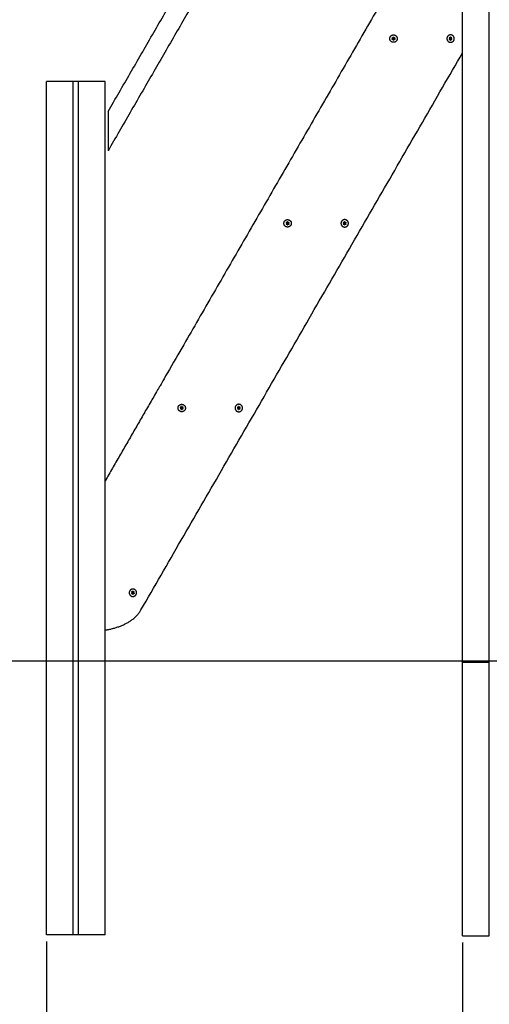
# Model space of a CAD drawing. Units: millimetres. Extents: x -7777 to 44248, y -1500 to 35969.
# Drawn here: x 18011 to 18732, y -621 to 890 of the extents above; entities that cross this region are included whole.
import ezdxf

# ---------------------------------------------------------------- set-up
doc = ezdxf.new("R2010")
doc.units = ezdxf.units.MM
doc.header["$MEASUREMENT"] = 0
doc.layers.add('podorys$koty', color=3, linetype='Continuous', true_color=0x00ff00)
doc.layers.add('podorys$Visible$Curves', color=7, linetype='Continuous', true_color=0x000000)
doc.styles.add('Arial', font='arial.ttf')
doc.dimstyles.new('Millimeter Large', dxfattribs={"dimscale": 20, "dimtxt": 6, "dimasz": 3.5, "dimexe": 1, "dimexo": 0.5, "dimgap": 1, "dimtad": 1, "dimtoh": 1, "dimdec": 0, "dimzin": 1, "dimdsep": 46, "dimtxsty": 'Arial', "dimcen": 3.5, "dimadec": 0, "dimazin": 0, "dimtfac": 1, "dimtdec": 4, "dimtix": 1, "dimtmove": 1, "dimatfit": 3, "dimfxl": 0, "dimtolj": 1, "dimtzin": 1, "dimarcsym": 0})

# ---------------------------------------------------------------- blocks, each defined once
blk = doc.blocks.new('*D44')
at = {"layer": 'Defpoints', "color": 0}
for p in [(18690.6, -515.7), (19584.6, -515.7), (19584.6, -898.7)]:
    blk.add_point(p, dxfattribs=at)
at = {"layer": 'podorys$koty', "color": 0, "lineweight": -2}
for p, q in [((18690.6, -525.7), (18690.6, -918.7)), ((19584.6, -525.7), (19584.6, -918.7)), ((18760.6, -898.7), (19514.6, -898.7))]:
    blk.add_line(p, q, dxfattribs=at)
at = {"layer": 'podorys$koty', "color": 0}
for points in [[(18760.6, -887), (18760.6, -910.4), (18690.6, -898.7)], [(19514.6, -910.4), (19514.6, -887), (19584.6, -898.7)]]:
    blk.add_solid(points, dxfattribs=at)
at = {"layer": 'podorys$koty', "color": 0, "insert": (19137.6, -817.4), "char_height": 120, "attachment_point": 5, "style": 'Arial'}
blk.add_mtext('\\A1;894', dxfattribs=at)
blk = doc.blocks.new('*D45')
at = {"layer": 'Defpoints', "color": 0}
for p in [(18052.3, -514.1), (18690.6, -515.7), (18052.3, -898.7)]:
    blk.add_point(p, dxfattribs=at)
at = {"layer": 'podorys$koty', "color": 0, "lineweight": -2}
for p, q in [((18052.3, -524.1), (18052.3, -918.7)), ((18690.6, -525.7), (18690.6, -918.7)), ((18620.6, -898.7), (18122.3, -898.7))]:
    blk.add_line(p, q, dxfattribs=at)
at = {"layer": 'podorys$koty', "color": 0}
for points in [[(18122.3, -887), (18122.3, -910.4), (18052.3, -898.7)], [(18620.6, -910.4), (18620.6, -887), (18690.6, -898.7)]]:
    blk.add_solid(points, dxfattribs=at)
at = {"layer": 'podorys$koty', "color": 0, "insert": (18371.5, -817.4), "char_height": 120, "attachment_point": 5, "style": 'Arial'}
blk.add_mtext('\\A1;638', dxfattribs=at)

msp = doc.modelspace()

# ---------------------------------------------------------------- linework, layer by layer
at = {"layer": 'podorys$Visible$Curves', "lineweight": -3}
for points in [[(18731.6, -95.7), (18731.6, 1009.8), (18731.6, 2115.3)], [(18146.7, 749.2), (18418.6, 1220.2), (18690.5, 1691.3)], [(18690.5, 1631.3), (18418.6, 1160.2), (18146.7, 689.2)], [(18690.6, 839.4), (18690.6, 932.5), (18690.6, 1025.5)], [(18197.2, -15.4), (18443.9, 412), (18690.7, 839.5)], [(18690.6, -95.7), (18690.6, 371.9), (18690.6, 839.4)], [(18690.6, -515.7), (18690.6, -305.7), (18690.6, -95.7)], [(18700.6, -95.7), (18715.6, -95.7), (18730.6, -95.7)], [(18731.6, -515.7), (18731.6, -305.7), (18731.6, -95.7)], [(18700.6, -515.7), (18715.6, -515.7), (18730.6, -515.7)]]:
    msp.add_open_spline(points, degree=2, dxfattribs=at)
for points, degree, knots in [([(18599.8, 975.5), (18415.2, 655.6), (18230.6, 335.8), (18186.4, 259.3), (18142.3, 182.8)], 2, [143.925768, 143.925768, 143.925768, 882.628937, 882.628937, 1059.207565, 1059.207565, 1059.207565]), ([(18583, 860), (18583.5, 860.2), (18584, 860), (18584.4, 859.7), (18584.4, 859.1), (18584.4, 858.9), (18584.6, 858.9), (18584.8, 858.7), (18585, 859), (18585, 859), (18585, 859.1), (18585, 859.7), (18585.5, 860), (18586, 860.2), (18586.5, 860), (18586.6, 859.9), (18586.8, 860), (18587, 860.1), (18586.9, 860.3), (18586.8, 860.4), (18586.8, 860.5), (18586.3, 860.7), (18586.3, 861.3), (18586.3, 861.8), (18586.8, 862.1), (18586.9, 862.2), (18586.9, 862.4), (18586.9, 862.7), (18586.6, 862.7), (18586.5, 862.7), (18586.5, 862.6), (18586, 862.3), (18585.5, 862.6), (18585, 862.9), (18585, 863.5), (18585, 863.6), (18584.9, 863.7), (18584.6, 863.9), (18584.5, 863.6), (18584.4, 863.5), (18584.4, 863.5), (18584.4, 862.9), (18584, 862.6), (18583.5, 862.3), (18583, 862.6), (18582.9, 862.7), (18582.7, 862.6), (18582.5, 862.5), (18582.6, 862.2), (18582.6, 862.2), (18582.7, 862.1), (18583.2, 861.8), (18583.2, 861.3), (18583.2, 860.7), (18582.7, 860.5), (18582.6, 860.4), (18582.6, 860.2), (18582.6, 859.9), (18582.9, 859.9), (18582.9, 859.9), (18583, 860)], 2, [-3.999025, -3.999025, -3.999025, -3.865946, -3.865946, -3.732867, -3.732867, -3.693974, -3.693974, -3.634949, -3.634949, -3.614817, -3.614817, -3.481738, -3.481738, -3.348659, -3.348659, -3.309766, -3.309766, -3.250741, -3.250741, -3.230609, -3.230609, -3.09753, -3.09753, -2.96445, -2.96445, -2.925558, -2.925558, -2.866533, -2.866533, -2.8464, -2.8464, -2.713321, -2.713321, -2.580242, -2.580242, -2.54135, -2.54135, -2.482325, -2.482325, -2.462192, -2.462192, -2.329113, -2.329113, -2.196034, -2.196034, -2.157141, -2.157141, -2.098116, -2.098116, -2.077984, -2.077984, -1.944905, -1.944905, -1.811826, -1.811826, -1.772933, -1.772933, -1.713908, -1.713908, -1.693776, -1.693776, -1.693776]), ([(18674, 860), (18673.5, 860.2), (18673, 860), (18672.6, 859.7), (18672.6, 859.1), (18672.6, 858.9), (18672.4, 858.9), (18672.2, 858.7), (18672, 859), (18672, 859), (18672, 859.1), (18672, 859.7), (18671.5, 860), (18671, 860.2), (18670.5, 860), (18670.4, 859.9), (18670.2, 860), (18670, 860.1), (18670.1, 860.3), (18670.2, 860.4), (18670.2, 860.5), (18670.7, 860.7), (18670.7, 861.3), (18670.7, 861.8), (18670.2, 862.1), (18670.1, 862.2), (18670.1, 862.4), (18670.1, 862.7), (18670.4, 862.7), (18670.5, 862.7), (18670.5, 862.6), (18671, 862.3), (18671.5, 862.6), (18672, 862.9), (18672, 863.5), (18672, 863.6), (18672.1, 863.7), (18672.4, 863.9), (18672.5, 863.6), (18672.6, 863.5), (18672.6, 863.5), (18672.6, 862.9), (18673, 862.6), (18673.5, 862.3), (18674, 862.6), (18674.1, 862.7), (18674.3, 862.6), (18674.5, 862.5), (18674.4, 862.2), (18674.4, 862.2), (18674.3, 862.1), (18673.8, 861.8), (18673.8, 861.3), (18673.8, 860.7), (18674.3, 860.5), (18674.4, 860.4), (18674.4, 860.2), (18674.4, 859.9), (18674.1, 859.9), (18674.1, 859.9), (18674, 860)], 2, [-3.999025, -3.999025, -3.999025, -3.865946, -3.865946, -3.732867, -3.732867, -3.693974, -3.693974, -3.634949, -3.634949, -3.614817, -3.614817, -3.481738, -3.481738, -3.348659, -3.348659, -3.309766, -3.309766, -3.250741, -3.250741, -3.230609, -3.230609, -3.09753, -3.09753, -2.96445, -2.96445, -2.925558, -2.925558, -2.866533, -2.866533, -2.8464, -2.8464, -2.713321, -2.713321, -2.580242, -2.580242, -2.54135, -2.54135, -2.482325, -2.482325, -2.462192, -2.462192, -2.329113, -2.329113, -2.196034, -2.196034, -2.157141, -2.157141, -2.098116, -2.098116, -2.077984, -2.077984, -1.944905, -1.944905, -1.811826, -1.811826, -1.772933, -1.772933, -1.713908, -1.713908, -1.693776, -1.693776, -1.693776]), ([(18146.7, 749.2), (18146.7, 749.2), (18146.7, 748.7), (18146.7, 747), (18146.7, 745.9), (18146.7, 742.3), (18146.7, 739.4), (18146.7, 733.8), (18146.7, 730.9), (18146.7, 725.1), (18146.7, 722.2), (18146.7, 719.2), (18146.7, 716.3), (18146.7, 713.3), (18146.7, 707.5), (18146.7, 704.6), (18146.7, 699), (18146.7, 696.1), (18146.7, 692.6), (18146.7, 691.4), (18146.7, 689.7), (18146.7, 689.2), (18146.7, 689.2)], 3, [36.486439, 36.486439, 36.486439, 36.486439, 41.30452, 41.30452, 46.015092, 46.015092, 55.132512, 55.132512, 64.037293, 64.037293, 72.972877, 72.972877, 72.972877, 81.908462, 81.908462, 90.813243, 90.813243, 99.930662, 99.930662, 104.641235, 104.641235, 109.459316, 109.459316, 109.459316, 109.459316]), ([(18420.2, 579.2), (18420.2, 579.2), (18420.2, 579.2), (18420, 579), (18420.1, 578.8), (18420.1, 578.7), (18420.2, 578.7), (18420.7, 578.4), (18420.7, 577.8), (18420.7, 577.3), (18420.2, 577), (18420.1, 576.9), (18420.1, 576.7), (18420.1, 576.5), (18420.4, 576.5), (18420.4, 576.5), (18420.5, 576.5), (18421, 576.8), (18421.5, 576.5), (18421.9, 576.2), (18421.9, 575.7), (18421.9, 575.5), (18422.1, 575.4), (18422.3, 575.3), (18422.5, 575.5), (18422.5, 575.6), (18422.5, 575.7), (18422.5, 576.2), (18423, 576.5), (18423.5, 576.8), (18424, 576.5), (18424.1, 576.4), (18424.3, 576.5), (18424.5, 576.6), (18424.4, 576.9), (18424.3, 577), (18424.3, 577), (18423.8, 577.3), (18423.8, 577.8), (18423.8, 578.4), (18424.3, 578.7), (18424.4, 578.8), (18424.4, 578.9), (18424.4, 579.2), (18424.1, 579.2), (18424, 579.2), (18424, 579.2), (18423.5, 578.9), (18423, 579.2), (18422.5, 579.4), (18422.5, 580), (18422.5, 580.2), (18422.4, 580.3), (18422.2, 580.4), (18422.1, 580.3)], 2, [-4.464675, -4.464675, -4.464675, -4.462391, -4.462391, -4.403366, -4.403366, -4.383233, -4.383233, -4.250154, -4.250154, -4.117075, -4.117075, -4.078183, -4.078183, -4.019157, -4.019157, -3.999025, -3.999025, -3.865946, -3.865946, -3.732867, -3.732867, -3.693974, -3.693974, -3.634949, -3.634949, -3.614817, -3.614817, -3.481738, -3.481738, -3.348659, -3.348659, -3.309766, -3.309766, -3.250741, -3.250741, -3.230609, -3.230609, -3.09753, -3.09753, -2.96445, -2.96445, -2.925558, -2.925558, -2.866533, -2.866533, -2.8464, -2.8464, -2.713321, -2.713321, -2.580242, -2.580242, -2.54135, -2.54135, -2.497203, -2.497203, -2.497203]), ([(18422.1, 580.3), (18422, 580.2), (18422, 580.1), (18421.9, 580.1), (18421.9, 580), (18421.9, 579.4), (18421.5, 579.2), (18421, 578.9), (18420.5, 579.2), (18420.4, 579.2), (18420.2, 579.2)], 2, [-2.4972027, -2.4972027, -2.4972027, -2.4823245, -2.4823245, -2.4621922, -2.4621922, -2.3291131, -2.3291131, -2.196034, -2.196034, -2.1594258, -2.1594258, -2.1594258]), ([(18511.5, 576.5), (18511, 576.8), (18510.5, 576.5), (18510.1, 576.2), (18510.1, 575.7), (18510.1, 575.5), (18509.9, 575.4), (18509.7, 575.3), (18509.5, 575.5), (18509.5, 575.6), (18509.5, 575.7), (18509.5, 576.2), (18509, 576.5), (18508.5, 576.8), (18508, 576.5), (18507.9, 576.4), (18507.7, 576.5), (18507.5, 576.6), (18507.6, 576.9), (18507.7, 577), (18507.7, 577), (18508.2, 577.3), (18508.2, 577.8), (18508.2, 578.4), (18507.7, 578.7), (18507.6, 578.8), (18507.6, 578.9), (18507.6, 579.2), (18507.9, 579.2), (18508, 579.2), (18508, 579.2), (18508.5, 578.9), (18509, 579.2), (18509.5, 579.4), (18509.5, 580), (18509.5, 580.2), (18509.6, 580.3), (18509.9, 580.4), (18510, 580.1), (18510.1, 580.1), (18510.1, 580), (18510.1, 579.4), (18510.5, 579.2), (18511, 578.9), (18511.5, 579.2), (18511.6, 579.3), (18511.8, 579.2), (18512, 579), (18511.9, 578.8), (18511.9, 578.7), (18511.8, 578.7), (18511.3, 578.4), (18511.3, 577.8), (18511.3, 577.3), (18511.8, 577), (18511.9, 576.9), (18511.9, 576.7), (18511.9, 576.5), (18511.6, 576.5), (18511.6, 576.5), (18511.5, 576.5)], 2, [-3.999025, -3.999025, -3.999025, -3.865946, -3.865946, -3.732867, -3.732867, -3.693974, -3.693974, -3.634949, -3.634949, -3.614817, -3.614817, -3.481738, -3.481738, -3.348659, -3.348659, -3.309766, -3.309766, -3.250741, -3.250741, -3.230609, -3.230609, -3.09753, -3.09753, -2.96445, -2.96445, -2.925558, -2.925558, -2.866533, -2.866533, -2.8464, -2.8464, -2.713321, -2.713321, -2.580242, -2.580242, -2.54135, -2.54135, -2.482325, -2.482325, -2.462192, -2.462192, -2.329113, -2.329113, -2.196034, -2.196034, -2.157141, -2.157141, -2.098116, -2.098116, -2.077984, -2.077984, -1.944905, -1.944905, -1.811826, -1.811826, -1.772933, -1.772933, -1.713908, -1.713908, -1.693776, -1.693776, -1.693776]), ([(18257.7, 295.7), (18257.7, 295.7), (18257.7, 295.7), (18257.5, 295.6), (18257.6, 295.3), (18257.6, 295.2), (18257.7, 295.2), (18258.2, 294.9), (18258.2, 294.4), (18258.2, 293.8), (18257.7, 293.5), (18257.6, 293.5), (18257.6, 293.3), (18257.6, 293), (18257.9, 293), (18257.9, 293), (18258, 293), (18258.5, 293.3), (18259, 293), (18259.4, 292.8), (18259.4, 292.2), (18259.4, 292), (18259.6, 291.9), (18259.8, 291.8), (18260, 292.1), (18260, 292.1), (18260, 292.2), (18260, 292.8), (18260.5, 293), (18261, 293.3), (18261.5, 293), (18261.6, 293), (18261.8, 293), (18262, 293.2), (18261.9, 293.4), (18261.8, 293.5), (18261.8, 293.5), (18261.3, 293.8), (18261.3, 294.4), (18261.3, 294.9), (18261.8, 295.2), (18261.9, 295.3), (18261.9, 295.5), (18261.9, 295.7), (18261.6, 295.7), (18261.5, 295.7), (18261.5, 295.7), (18261, 295.4), (18260.5, 295.7), (18260, 296), (18260, 296.5), (18260, 296.7), (18259.9, 296.8), (18259.7, 296.9), (18259.6, 296.8)], 2, [-4.464675, -4.464675, -4.464675, -4.462391, -4.462391, -4.403366, -4.403366, -4.383233, -4.383233, -4.250154, -4.250154, -4.117075, -4.117075, -4.078183, -4.078183, -4.019157, -4.019157, -3.999025, -3.999025, -3.865946, -3.865946, -3.732867, -3.732867, -3.693974, -3.693974, -3.634949, -3.634949, -3.614817, -3.614817, -3.481738, -3.481738, -3.348659, -3.348659, -3.309766, -3.309766, -3.250741, -3.250741, -3.230609, -3.230609, -3.09753, -3.09753, -2.96445, -2.96445, -2.925558, -2.925558, -2.866533, -2.866533, -2.8464, -2.8464, -2.713321, -2.713321, -2.580242, -2.580242, -2.54135, -2.54135, -2.497203, -2.497203, -2.497203]), ([(18259.6, 296.8), (18259.5, 296.8), (18259.5, 296.7), (18259.4, 296.6), (18259.4, 296.5), (18259.4, 296), (18259, 295.7), (18258.5, 295.4), (18258, 295.7), (18257.9, 295.8), (18257.7, 295.7)], 2, [-2.4972027, -2.4972027, -2.4972027, -2.4823245, -2.4823245, -2.4621922, -2.4621922, -2.3291131, -2.3291131, -2.196034, -2.196034, -2.1594258, -2.1594258, -2.1594258]), ([(18349, 293), (18348.5, 293.3), (18348, 293), (18347.6, 292.8), (18347.6, 292.2), (18347.6, 292), (18347.4, 291.9), (18347.2, 291.8), (18347, 292.1), (18347, 292.1), (18347, 292.2), (18347, 292.8), (18346.5, 293), (18346, 293.3), (18345.5, 293), (18345.4, 293), (18345.2, 293), (18345, 293.2), (18345.1, 293.4), (18345.2, 293.5), (18345.2, 293.5), (18345.7, 293.8), (18345.7, 294.4), (18345.7, 294.9), (18345.2, 295.2), (18345.1, 295.3), (18345.1, 295.5), (18345.1, 295.7), (18345.4, 295.7), (18345.5, 295.7), (18345.5, 295.7), (18346, 295.4), (18346.5, 295.7), (18347, 296), (18347, 296.5), (18347, 296.7), (18347.1, 296.8), (18347.4, 296.9), (18347.5, 296.7), (18347.6, 296.6), (18347.6, 296.5), (18347.6, 296), (18348, 295.7), (18348.5, 295.4), (18349, 295.7), (18349.1, 295.8), (18349.3, 295.7), (18349.5, 295.6), (18349.4, 295.3), (18349.4, 295.2), (18349.3, 295.2), (18348.8, 294.9), (18348.8, 294.4), (18348.8, 293.8), (18349.3, 293.5), (18349.4, 293.5), (18349.4, 293.3), (18349.4, 293), (18349.1, 293), (18349.1, 293), (18349, 293)], 2, [-3.999025, -3.999025, -3.999025, -3.865946, -3.865946, -3.732867, -3.732867, -3.693974, -3.693974, -3.634949, -3.634949, -3.614817, -3.614817, -3.481738, -3.481738, -3.348659, -3.348659, -3.309766, -3.309766, -3.250741, -3.250741, -3.230609, -3.230609, -3.09753, -3.09753, -2.96445, -2.96445, -2.925558, -2.925558, -2.866533, -2.866533, -2.8464, -2.8464, -2.713321, -2.713321, -2.580242, -2.580242, -2.54135, -2.54135, -2.482325, -2.482325, -2.462192, -2.462192, -2.329113, -2.329113, -2.196034, -2.196034, -2.157141, -2.157141, -2.098116, -2.098116, -2.077984, -2.077984, -1.944905, -1.944905, -1.811826, -1.811826, -1.772933, -1.772933, -1.713908, -1.713908, -1.693776, -1.693776, -1.693776]), ([(18186.5, 9.6), (18186, 9.9), (18185.5, 9.6), (18185.1, 9.3), (18185.1, 8.7), (18185.1, 8.6), (18184.9, 8.5), (18184.7, 8.3), (18184.5, 8.6), (18184.5, 8.7), (18184.5, 8.7), (18184.5, 9.3), (18184, 9.6), (18183.5, 9.9), (18183, 9.6), (18182.9, 9.5), (18182.7, 9.6), (18182.5, 9.7), (18182.6, 10), (18182.7, 10), (18182.7, 10.1), (18183.2, 10.4), (18183.2, 10.9), (18183.2, 11.5), (18182.7, 11.8), (18182.6, 11.8), (18182.6, 12), (18182.6, 12.3), (18182.9, 12.3), (18183, 12.3), (18183, 12.3), (18183.5, 12), (18184, 12.3), (18184.5, 12.5), (18184.5, 13.1), (18184.5, 13.3), (18184.6, 13.3), (18184.9, 13.5), (18185, 13.2), (18185.1, 13.2), (18185.1, 13.1), (18185.1, 12.5), (18185.5, 12.3), (18186, 12), (18186.5, 12.3), (18186.6, 12.3), (18186.8, 12.3), (18187, 12.1), (18186.9, 11.9), (18186.9, 11.8), (18186.8, 11.8), (18186.3, 11.5), (18186.3, 10.9), (18186.3, 10.4), (18186.8, 10.1), (18186.9, 10), (18186.9, 9.8), (18186.9, 9.5), (18186.6, 9.5), (18186.6, 9.5), (18186.5, 9.6)], 2, [-3.999025, -3.999025, -3.999025, -3.865946, -3.865946, -3.732867, -3.732867, -3.693974, -3.693974, -3.634949, -3.634949, -3.614817, -3.614817, -3.481738, -3.481738, -3.348659, -3.348659, -3.309766, -3.309766, -3.250741, -3.250741, -3.230609, -3.230609, -3.09753, -3.09753, -2.96445, -2.96445, -2.925558, -2.925558, -2.866533, -2.866533, -2.8464, -2.8464, -2.713321, -2.713321, -2.580242, -2.580242, -2.54135, -2.54135, -2.482325, -2.482325, -2.462192, -2.462192, -2.329113, -2.329113, -2.196034, -2.196034, -2.157141, -2.157141, -2.098116, -2.098116, -2.077984, -2.077984, -1.944905, -1.944905, -1.811826, -1.811826, -1.772933, -1.772933, -1.713908, -1.713908, -1.693776, -1.693776, -1.693776])]:
    msp.add_open_spline(points, degree=degree, knots=knots, dxfattribs=at)
for points, weights, knots in [([(18590.4, 861.3), (18590.4, 867), (18584.7, 867), (18579, 867), (18579, 861.3), (18579, 855.6), (18584.7, 855.6), (18590.4, 855.6), (18590.4, 861.3)], [1, 0.707106781187, 1, 0.707106781187, 1, 0.707106781187, 1, 0.707106781187, 1], [-5.496826, -5.496826, -5.496826, -4.122619, -4.122619, -2.748413, -2.748413, -1.374206, -1.374206, 0, 0, 0]), ([(18584.4, 861.3), (18584.4, 861.6), (18584.7, 861.6), (18585, 861.6), (18585, 861.3), (18585, 861), (18584.7, 861), (18584.4, 861), (18584.4, 861.3)], [1, 0.707106781187, 1, 0.707106781187, 1, 0.707106781187, 1, 0.707106781187, 1], [0, 0, 0, 5.241363, 5.241363, 10.482727, 10.482727, 15.72409, 15.72409, 20.965454, 20.965454, 20.965454]), ([(18666.6, 861.3), (18666.6, 867), (18672.3, 867), (18678, 867), (18678, 861.3), (18678, 855.6), (18672.3, 855.6), (18666.6, 855.6), (18666.6, 861.3)], [1, 0.707106781187, 1, 0.707106781187, 1, 0.707106781187, 1, 0.707106781187, 1], [-5.496826, -5.496826, -5.496826, -4.122619, -4.122619, -2.748413, -2.748413, -1.374206, -1.374206, 0, 0, 0]), ([(18672.6, 861.3), (18672.6, 861.6), (18672.3, 861.6), (18672, 861.6), (18672, 861.3), (18672, 861), (18672.3, 861), (18672.6, 861), (18672.6, 861.3)], [1, 0.707106781187, 1, 0.707106781187, 1, 0.707106781187, 1, 0.707106781187, 1], [0, 0, 0, 5.241363, 5.241363, 10.482727, 10.482727, 15.72409, 15.72409, 20.965454, 20.965454, 20.965454]), ([(18427.9, 577.8), (18427.9, 583.5), (18422.2, 583.5), (18416.5, 583.5), (18416.5, 577.8), (18416.5, 572.1), (18422.2, 572.1), (18427.9, 572.1), (18427.9, 577.8)], [1, 0.707106781187, 1, 0.707106781187, 1, 0.707106781187, 1, 0.707106781187, 1], [-5.496826, -5.496826, -5.496826, -4.122619, -4.122619, -2.748413, -2.748413, -1.374206, -1.374206, 0, 0, 0]), ([(18421.9, 577.8), (18421.9, 578.1), (18422.2, 578.1), (18422.5, 578.1), (18422.5, 577.8), (18422.5, 577.5), (18422.2, 577.5), (18421.9, 577.5), (18421.9, 577.8)], [1, 0.707106781187, 1, 0.707106781187, 1, 0.707106781187, 1, 0.707106781187, 1], [0, 0, 0, 5.241363, 5.241363, 10.482727, 10.482727, 15.72409, 15.72409, 20.965454, 20.965454, 20.965454]), ([(18504.1, 577.8), (18504.1, 583.5), (18509.8, 583.5), (18515.5, 583.5), (18515.5, 577.8), (18515.5, 572.1), (18509.8, 572.1), (18504.1, 572.1), (18504.1, 577.8)], [1, 0.707106781187, 1, 0.707106781187, 1, 0.707106781187, 1, 0.707106781187, 1], [-5.496826, -5.496826, -5.496826, -4.122619, -4.122619, -2.748413, -2.748413, -1.374206, -1.374206, 0, 0, 0]), ([(18510.1, 577.8), (18510.1, 578.1), (18509.8, 578.1), (18509.5, 578.1), (18509.5, 577.8), (18509.5, 577.5), (18509.8, 577.5), (18510.1, 577.5), (18510.1, 577.8)], [1, 0.707106781187, 1, 0.707106781187, 1, 0.707106781187, 1, 0.707106781187, 1], [0, 0, 0, 5.241363, 5.241363, 10.482727, 10.482727, 15.72409, 15.72409, 20.965454, 20.965454, 20.965454]), ([(18265.4, 294.4), (18265.4, 300.1), (18259.7, 300.1), (18254, 300.1), (18254, 294.4), (18254, 288.7), (18259.7, 288.7), (18265.4, 288.7), (18265.4, 294.4)], [1, 0.707106781187, 1, 0.707106781187, 1, 0.707106781187, 1, 0.707106781187, 1], [-5.496826, -5.496826, -5.496826, -4.122619, -4.122619, -2.748413, -2.748413, -1.374206, -1.374206, 0, 0, 0]), ([(18259.4, 294.4), (18259.4, 294.7), (18259.7, 294.7), (18260, 294.7), (18260, 294.4), (18260, 294.1), (18259.7, 294.1), (18259.4, 294.1), (18259.4, 294.4)], [1, 0.707106781187, 1, 0.707106781187, 1, 0.707106781187, 1, 0.707106781187, 1], [0, 0, 0, 5.241363, 5.241363, 10.482727, 10.482727, 15.72409, 15.72409, 20.965454, 20.965454, 20.965454]), ([(18341.6, 294.4), (18341.6, 300.1), (18347.3, 300.1), (18353, 300.1), (18353, 294.4), (18353, 288.7), (18347.3, 288.7), (18341.6, 288.7), (18341.6, 294.4)], [1, 0.707106781187, 1, 0.707106781187, 1, 0.707106781187, 1, 0.707106781187, 1], [-5.496826, -5.496826, -5.496826, -4.122619, -4.122619, -2.748413, -2.748413, -1.374206, -1.374206, 0, 0, 0]), ([(18347.6, 294.4), (18347.6, 294.7), (18347.3, 294.7), (18347, 294.7), (18347, 294.4), (18347, 294.1), (18347.3, 294.1), (18347.6, 294.1), (18347.6, 294.4)], [1, 0.707106781187, 1, 0.707106781187, 1, 0.707106781187, 1, 0.707106781187, 1], [0, 0, 0, 5.241363, 5.241363, 10.482727, 10.482727, 15.72409, 15.72409, 20.965454, 20.965454, 20.965454]), ([(18179.1, 10.9), (18179.1, 16.6), (18184.8, 16.6), (18190.5, 16.6), (18190.5, 10.9), (18190.5, 5.2), (18184.8, 5.2), (18179.1, 5.2), (18179.1, 10.9)], [1, 0.707106781187, 1, 0.707106781187, 1, 0.707106781187, 1, 0.707106781187, 1], [-5.496826, -5.496826, -5.496826, -4.122619, -4.122619, -2.748413, -2.748413, -1.374206, -1.374206, 0, 0, 0]), ([(18185.1, 10.9), (18185.1, 11.2), (18184.8, 11.2), (18184.5, 11.2), (18184.5, 10.9), (18184.5, 10.6), (18184.8, 10.6), (18185.1, 10.6), (18185.1, 10.9)], [1, 0.707106781187, 1, 0.707106781187, 1, 0.707106781187, 1, 0.707106781187, 1], [0, 0, 0, 5.241363, 5.241363, 10.482727, 10.482727, 15.72409, 15.72409, 20.965454, 20.965454, 20.965454]), ([(16552.3, -93.7), (16552.3, -93.7), (18052.3, -93.7), (18818.5, -93.7), (19584.6, -93.7), (20206, -93.7), (20645.3, -93.7), (21084.6, -93.7), (21084.6, -93.7)], [1.04741839425, 0.740636649312, 1.04741839425, 1.04741839425, 1.04741839425, 0.967688404501, 1.04741839425, 0.967688404501, 1.04741839425], [19805.990685, 19805.990685, 19805.990685, 22162.185176, 22162.185176, 23694.556571, 23694.556571, 24872.636876, 24872.636876, 26050.717181, 26050.717181, 26050.717181])]:
    msp.add_rational_spline(points, weights, degree=2, knots=knots, dxfattribs=at)
at = {"layer": 'podorys$Visible$Curves'}
for points in [[(18052.3, -514.1), (18052.3, 140.8), (18052.3, 795.7)], [(18092.3, 795.7), (18077.3, 795.7), (18062.3, 795.7)], [(18093.3, 97.9), (18093.3, 446.8), (18093.3, 795.7)], [(18101.1, 795.7), (18097.3, 795.7), (18093.4, 795.7)], [(18101.3, -514.1), (18101.3, 140.8), (18101.3, 795.7)], [(18132.3, 795.7), (18117.3, 795.7), (18102.3, 795.7)], [(18142.3, 182.8), (18142.3, 489.3), (18142.3, 795.7)], [(18142.3, -46.4), (18142.3, 68.2), (18142.3, 182.8)], [(18142.3, 182.8), (18142.3, 182.8), (18142.3, 182.8)], [(18093.3, 11.5), (18093.3, 54.7), (18093.3, 97.9)], [(18093.3, 10.3), (18093.3, 10.9), (18093.3, 11.5)], [(18093.3, -47.5), (18093.3, -18.6), (18093.3, 10.3)], [(18093.3, -514.1), (18093.3, -280.8), (18093.3, -47.5)], [(18142.3, -514.1), (18142.3, -280.2), (18142.3, -46.4)], [(18092.3, -514.1), (18077.3, -514.1), (18062.3, -514.1)], [(18101.1, -514.1), (18097.3, -514.1), (18093.4, -514.1)], [(18132.3, -514.1), (18117.3, -514.1), (18102.3, -514.1)]]:
    msp.add_open_spline(points, degree=2, dxfattribs=at)
for points, weights in [([(18062.3, 795.7), (18052.3, 795.7), (18052.3, 795.7)], [1, 0.707106781187, 1]), ([(18093.3, 795.7), (18093.3, 795.7), (18092.3, 795.7)], [1, 0.707106781187, 1]), ([(18101.3, 795.7), (18101.2, 795.7), (18101.1, 795.7)], [0.986017846132, 0.992212152158, 1]), ([(18102.3, 795.7), (18101.3, 795.7), (18101.3, 795.7)], [1, 0.707106781187, 1]), ([(18142.3, 795.7), (18142.3, 795.7), (18132.3, 795.7)], [1, 0.707106781187, 1]), ([(18062.3, -514.1), (18052.3, -514.1), (18052.3, -514.1)], [1, 0.707106781187, 1]), ([(18093.3, -514.1), (18093.3, -514.1), (18092.3, -514.1)], [0.999999860338, 0.707106851018, 1]), ([(18101.3, -514.1), (18101.2, -514.1), (18101.1, -514.1)], [0.985980021696, 0.992188365254, 1]), ([(18102.3, -514.1), (18101.3, -514.1), (18101.3, -514.1)], [1, 0.707106851018, 0.999999860338]), ([(18142.3, -514.1), (18142.3, -514.1), (18132.3, -514.1)], [1, 0.707106851018, 0.999999860338])]:
    msp.add_rational_spline(points, weights, degree=2, dxfattribs=at)
at = {"layer": 'podorys$Visible$Curves', "lineweight": -3}
for points, weights in [([(18142.3, -46.4), (18184.1, -39.6), (18197.2, -15.4)], [0.974275740517, 0.880412904629, 1]), ([(18690.6, -95.7), (18690.6, -95.7), (18700.6, -95.7)], [0.999999860338, 0.707106920849, 0.999999860338]), ([(18730.6, -95.7), (18731.6, -95.7), (18731.6, -95.7)], [0.999999860338, 0.707106920849, 0.999999860338]), ([(18690.6, -515.7), (18690.6, -515.7), (18700.6, -515.7)], [1, 0.707106851018, 0.999999860338]), ([(18730.6, -515.7), (18731.6, -515.7), (18731.6, -515.7)], [1, 0.707106851018, 0.999999860338])]:
    msp.add_rational_spline(points, weights, degree=2, dxfattribs=at)

# ---------------------------------------------------------------- dimensions: what is measured, and where the dimension line sits
at = {"layer": 'podorys$koty'}
for base, p2, picture, middle in [((18052.3, -898.7), (18052.3, -514.1), '*D45', (18371.5, -817.4)), ((19584.6, -898.7), (19584.6, -515.7), '*D44', (19137.6, -817.4))]:
    dim = msp.add_linear_dim(base=base, p1=(18690.6, -515.7), p2=p2, dimstyle='Millimeter Large', dxfattribs=at)
    dim.commit()
    dim.dimension.update_dxf_attribs({"geometry": picture, "text_midpoint": middle})

doc.saveas('drawing.dxf')
